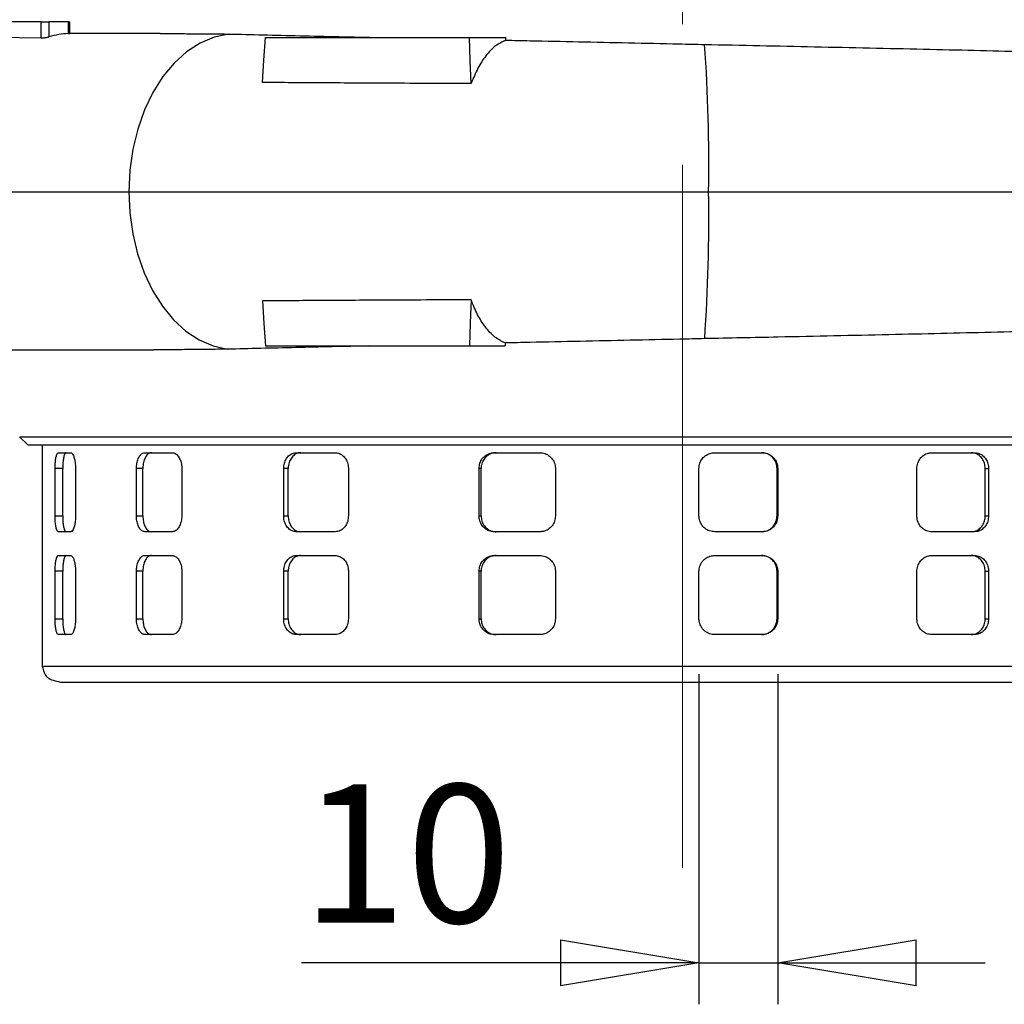
# Model space of a CAD drawing. Units: millimetres. Extents: x -4 to 213, y 0 to 297.
# Drawn here: x 55 to 73, y 120 to 138 of the extents above; entities that cross this region are included whole.
import ezdxf

# ---------------------------------------------------------------- set-up
doc = ezdxf.new("R2010")
doc.units = ezdxf.units.MM
doc.linetypes.add('CENTERX2', pattern=[20.32, 12.7, -2.54, 2.54, -2.54])
doc.layers.add('FORMAT', color=7, linetype='Continuous')
doc.styles.add('SLDTEXTSTYLE0', font='TXT', dxfattribs={"width": 0.605})
doc.dimstyles.new('SLDDIMSTYLE0', dxfattribs={"dimtxt": 2.5, "dimasz": 2.5, "dimexe": 0, "dimexo": 0.0625, "dimtad": 1, "dimdec": 0, "dimlfac": 7, "dimrnd": 1e-09, "dimzin": 12, "dimdsep": 46, "dimtxsty": 'SLDTEXTSTYLE0', "dimblk1": 'CLOSED', "dimblk2": 'CLOSED', "dimsah": 1, "dimcen": 0.09, "dimadec": 0, "dimazin": 3, "dimtfac": 1, "dimtdec": 0, "dimtofl": 0, "dimtmove": 0, "dimatfit": 3, "dimldrblk": 'CLOSED', "dimfxl": 0, "dimfrac": 2, "dimtolj": 1, "dimtzin": 12, "dimarcsym": 0})
doc.dimstyles.new('SLDDIMSTYLE1', dxfattribs={"dimtxt": 2.5, "dimasz": 2.5, "dimexe": 0, "dimexo": 0.0625, "dimtad": 1, "dimlfac": 7, "dimrnd": 1e-09, "dimzin": 12, "dimdsep": 46, "dimtxsty": 'SLDTEXTSTYLE0', "dimblk1": 'CLOSED', "dimblk2": 'CLOSED', "dimsah": 1, "dimcen": 0.09, "dimadec": 0, "dimazin": 3, "dimtfac": 1, "dimtofl": 0, "dimtmove": 0, "dimatfit": 3, "dimldrblk": 'CLOSED', "dimfxl": 0, "dimfrac": 2, "dimtolj": 1, "dimtzin": 12, "dimarcsym": 0})
doc.dimstyles.new('SLDDIMSTYLE3', dxfattribs={"dimtxt": 2.5, "dimasz": 2.5, "dimexe": 0, "dimexo": 0.0625, "dimtad": 1, "dimlfac": 7, "dimrnd": 1e-09, "dimzin": 12, "dimdsep": 46, "dimtxsty": 'SLDTEXTSTYLE0', "dimblk1": 'CLOSED', "dimblk2": 'CLOSED', "dimsah": 1, "dimcen": 0.09, "dimadec": 0, "dimazin": 3, "dimtfac": 1, "dimtmove": 0, "dimatfit": 0, "dimldrblk": 'CLOSED', "dimfxl": 0, "dimfrac": 2, "dimtolj": 1, "dimtzin": 12, "dimarcsym": 0})

# ---------------------------------------------------------------- blocks, each defined once
blk = doc.blocks.new('_Closed')
at = {"color": 0, "linetype": 'ByBlock', "lineweight": -2}
for p, q in [((-1, 0.166667), (0, 0)), ((-1, 0.166667), (-1, -0.166667)), ((0, 0), (-1, -0.166667)), ((0, 0), (-1, 0))]:
    blk.add_line(p, q, dxfattribs=at)
blk = doc.blocks.new('_D_8')
at = {"layer": 'FORMAT', "color": 7}
for p, q in [((67.185, 125.961), (67.185, 119.997)), ((68.608, 125.961), (68.608, 119.997)), ((67.185, 120.747), (60.005, 120.747)), ((67.185, 120.747), (68.608, 120.747)), ((68.608, 120.747), (72.358, 120.747))]:
    blk.add_line(p, q, dxfattribs=at)
at = {"layer": 'FORMAT', "color": 7, "xscale": 2.5, "yscale": 2.5}
for p, rotation in [((67.185, 120.747), 359.9999989072222), ((68.608, 120.747), 179.9999989072222)]:
    blk.add_blockref('_Closed', p, dxfattribs=dict(at, rotation=rotation))
at = {"layer": 'FORMAT', "color": 7, "insert": (60.005, 123.969), "char_height": 2.5, "attachment_point": 1, "rotation": 360, "style": 'SLDTEXTSTYLE0'}
blk.add_mtext('10', dxfattribs=at)
blk = doc.blocks.new('_D_9')
at = {"layer": 'FORMAT', "color": 7}
for p, q in [((39.763, 134.675), (34.926, 134.675)), ((35.676, 125.818), (35.676, 134.675)), ((54.604, 125.818), (34.926, 125.818))]:
    blk.add_line(p, q, dxfattribs=at)
at = {"layer": 'FORMAT', "color": 7, "xscale": 2.5, "yscale": 2.5}
for p, rotation in [((35.676, 134.675), 89.99999890553542), ((35.676, 125.818), 269.9999989055354)]:
    blk.add_blockref('_Closed', p, dxfattribs=dict(at, rotation=rotation))
at = {"layer": 'FORMAT', "color": 7, "insert": (32.453, 128.681), "char_height": 2.5, "attachment_point": 1, "rotation": 90, "style": 'SLDTEXTSTYLE0'}
blk.add_mtext('62', dxfattribs=at)
blk = doc.blocks.new('_D_10')
at = {"layer": 'FORMAT', "color": 7}
for p, q in [((64.462, 187.99), (26.926, 187.99)), ((27.676, 125.818), (27.676, 187.99)), ((54.604, 125.818), (26.926, 125.818))]:
    blk.add_line(p, q, dxfattribs=at)
at = {"layer": 'FORMAT', "color": 7, "xscale": 2.5, "yscale": 2.5}
for p, rotation in [((27.676, 187.99), 89.99999890553542), ((27.676, 125.818), 269.9999989055354)]:
    blk.add_blockref('_Closed', p, dxfattribs=dict(at, rotation=rotation))
at = {"layer": 'FORMAT', "color": 7, "insert": (24.453, 154.555), "char_height": 2.5, "attachment_point": 1, "rotation": 90, "style": 'SLDTEXTSTYLE0'}
blk.add_mtext('435', dxfattribs=at)

msp = doc.modelspace()

# ---------------------------------------------------------------- linework, layer by layer
at = {"color": 7, "linetype": 'Continuous', "lineweight": 25}
for p, q in [((55.298, 137.7467), (53.8795, 137.7467)), ((55.298, 137.4515), (55.298, 137.7467)), ((55.298, 137.7467), (55.4393, 137.7467)), ((55.4393, 137.7467), (55.4393, 137.473)), ((55.7907, 137.7467), (55.4393, 137.7467)), ((55.7907, 137.5316), (55.7907, 137.7467)), ((55.7907, 137.7467), (55.8177, 137.7467)), ((55.8177, 137.5324), (55.8177, 137.7467)), ((55.298, 137.4515), (53.8795, 137.4714)), ((57.4507, 137.5324), (55.8176, 137.5324)), ((63.0415, 137.4609), (63.695, 137.4609)), ((63.6965, 137.4123), (63.695, 137.4609)), ((49.3798, 134.6752), (56.8843, 134.6752)), ((63.0415, 131.8895), (63.682, 131.8895)), ((63.6839, 131.9426), (63.682, 131.8895)), ((51.0523, 131.8181), (57.3341, 131.8181)), ((54.9092, 130.2476), (55.0584, 130.1038)), ((55.3188, 130.1038), (55.3188, 126.1038)), ((55.6099, 129.9609), (55.8317, 129.9609)), ((57.1722, 129.9609), (57.6638, 129.9609)), ((59.9067, 129.9609), (60.6088, 129.9609)), ((63.4835, 129.9609), (64.3114, 129.9609)), ((67.4712, 129.9609), (68.3251, 129.9609)), ((71.3888, 129.9609), (72.1657, 129.9609)), ((55.5496, 128.8181), (55.5496, 129.6752)), ((55.6878, 129.6752), (55.5496, 129.6752)), ((55.6878, 128.8181), (55.6878, 129.6752)), ((55.9193, 129.6752), (55.9193, 128.8181)), ((57.0199, 128.8181), (57.0199, 129.6752)), ((57.1371, 129.6752), (57.0199, 129.6752)), ((57.1371, 128.8181), (57.1371, 129.6752)), ((57.8393, 129.6752), (57.8393, 128.8181)), ((59.6807, 128.8181), (59.6807, 129.6752)), ((59.7628, 129.6752), (59.6807, 129.6752)), ((59.7628, 128.8181), (59.7628, 129.6752)), ((60.8509, 129.6752), (60.8509, 128.8181)), ((63.2111, 128.8181), (63.2111, 129.6752)), ((63.2482, 129.6752), (63.2111, 129.6752)), ((63.2482, 128.8181), (63.2482, 129.6752)), ((64.591, 129.6752), (64.591, 128.8181)), ((67.1853, 128.8181), (67.1853, 129.6752)), ((68.596, 129.6752), (68.6085, 129.6752)), ((68.596, 128.8181), (68.596, 129.6752)), ((68.6085, 129.6752), (68.6085, 128.8181)), ((71.1239, 128.8181), (71.1239, 129.6752)), ((72.3582, 128.8181), (72.3582, 129.6752)), ((72.3582, 129.6752), (72.4186, 129.6752)), ((72.4186, 129.6752), (72.4186, 128.8181)), ((55.5496, 128.8181), (55.6878, 128.8181)), ((57.0199, 128.8181), (57.1371, 128.8181)), ((59.6807, 128.8181), (59.7628, 128.8181)), ((63.2111, 128.8181), (63.2482, 128.8181)), ((68.596, 128.8181), (68.6085, 128.8181)), ((72.3582, 128.8181), (72.4186, 128.8181)), ((55.8317, 128.5324), (55.6099, 128.5324)), ((57.6638, 128.5324), (57.1722, 128.5324)), ((60.6088, 128.5324), (59.9067, 128.5324)), ((64.3114, 128.5324), (63.4835, 128.5324)), ((68.3251, 128.5324), (67.4712, 128.5324)), ((72.1657, 128.5324), (71.3888, 128.5324)), ((55.6099, 128.1038), (55.8317, 128.1038)), ((57.1722, 128.1038), (57.6638, 128.1038)), ((59.9067, 128.1038), (60.6088, 128.1038)), ((63.4835, 128.1038), (64.3114, 128.1038)), ((67.4712, 128.1038), (68.3251, 128.1038)), ((71.3888, 128.1038), (72.1657, 128.1038)), ((55.5496, 126.9609), (55.5496, 127.8181)), ((55.6878, 127.8181), (55.5496, 127.8181)), ((55.6878, 126.9609), (55.6878, 127.8181)), ((55.9193, 127.8181), (55.9193, 126.9609)), ((57.0199, 126.9609), (57.0199, 127.8181)), ((57.1371, 127.8181), (57.0199, 127.8181)), ((57.1371, 126.9609), (57.1371, 127.8181)), ((57.8393, 127.8181), (57.8393, 126.9609)), ((59.6807, 126.9609), (59.6807, 127.8181)), ((59.7628, 127.8181), (59.6807, 127.8181)), ((59.7628, 126.9609), (59.7628, 127.8181)), ((60.8509, 127.8181), (60.8509, 126.9609)), ((63.2111, 126.9609), (63.2111, 127.8181)), ((63.2482, 127.8181), (63.2111, 127.8181)), ((63.2482, 126.9609), (63.2482, 127.8181)), ((64.591, 127.8181), (64.591, 126.9609)), ((67.1853, 126.9609), (67.1853, 127.8181)), ((68.596, 127.8181), (68.6085, 127.8181)), ((68.596, 126.9609), (68.596, 127.8181)), ((68.6085, 127.8181), (68.6085, 126.9609)), ((71.1239, 126.9609), (71.1239, 127.8181)), ((72.3582, 126.9609), (72.3582, 127.8181)), ((72.3582, 127.8181), (72.4186, 127.8181)), ((72.4186, 127.8181), (72.4186, 126.9609)), ((55.5496, 126.9609), (55.6878, 126.9609)), ((57.0199, 126.9609), (57.1371, 126.9609)), ((59.6807, 126.9609), (59.7628, 126.9609)), ((63.2111, 126.9609), (63.2482, 126.9609)), ((68.596, 126.9609), (68.6085, 126.9609)), ((72.3582, 126.9609), (72.4186, 126.9609)), ((55.8317, 126.6752), (55.6099, 126.6752)), ((57.6638, 126.6752), (57.1722, 126.6752)), ((60.6088, 126.6752), (59.9067, 126.6752)), ((64.3114, 126.6752), (63.4835, 126.6752)), ((68.3251, 126.6752), (67.4712, 126.6752)), ((72.1657, 126.6752), (71.3888, 126.6752)), ((55.6475, 125.8181), (78.176, 125.8181))]:
    msp.add_line(p, q, dxfattribs=at)
at = {"color": 7, "linetype": 'Continuous', "lineweight": 25, "flags": 128}
for points in [[(58.6854, 137.5238), (58.4233, 137.4676), (58.1689, 137.36), (57.9268, 137.2031), (57.7014, 136.9996), (57.4969, 136.7534), (57.317, 136.4689), (57.1652, 136.1515), (57.044, 135.8069), (56.9559, 135.4414), (56.9023, 135.0619), (56.8843, 134.6752)], [(59.296, 136.6477), (59.3234, 137.0543), (59.3508, 137.4609)], [(63.0659, 136.6271), (63.0537, 137.044), (63.0415, 137.4609)], [(56.8843, 134.6752), (56.902, 134.2914), (56.9548, 133.9145), (57.0417, 133.5514), (57.1612, 133.2087), (57.311, 132.8925), (57.4885, 132.6087), (57.6904, 132.3624), (57.9131, 132.158), (58.1526, 131.9992), (58.4045, 131.889), (58.6642, 131.8293)], [(59.296, 132.7027), (59.3234, 132.2961), (59.3508, 131.8895)], [(63.0659, 132.7233), (63.0537, 132.3064), (63.0415, 131.8895)]]:
    msp.add_lwpolyline(points, dxfattribs=at)
at = {"color": 7, "linetype": 'Continuous', "lineweight": 25}
for centre, radius, start, end in [((37.1601, 135.1838), 30.2043, 359.03513, 4.08529), ((36.5876, 134.1758), 30.7766, 355.98447, 0.92973)]:
    msp.add_arc(centre, radius, start, end, dxfattribs=at)
for points, knots in [([(55.298, 137.4515), (55.3067, 137.4517), (55.3242, 137.452), (55.357, 137.4556), (55.3902, 137.4611), (55.4189, 137.4672), (55.4332, 137.4713), (55.4393, 137.473)], [0, 0, 0, 0, 0.20754308, 0.41500051, 0.62495765, 0.8403603, 1, 1, 1, 1]), ([(55.7907, 137.5316), (55.732, 137.5277), (55.6139, 137.5199), (55.4977, 137.4887), (55.4393, 137.473)], [0, 0, 0, 0, 0.4979403, 1, 1, 1, 1]), ([(55.7907, 137.5316), (55.7978, 137.5318), (55.8122, 137.5323), (55.8157, 137.5323), (55.8176, 137.5324)], [0, 0, 0, 0, 0.48596701, 1, 1, 1, 1]), ([(57.4507, 137.5324), (57.5459, 137.5321), (57.7362, 137.5316), (58.0393, 137.5287), (58.354, 137.5257), (58.5749, 137.5244), (58.6854, 137.5238)], [0, 0, 0, 0, 0.2490965, 0.4985522, 0.7490926, 1, 1, 1, 1]), ([(58.6854, 137.5238), (58.8906, 137.5187), (59.302, 137.5087), (59.9702, 137.4931), (60.6731, 137.4773), (61.1703, 137.4664), (61.4196, 137.4609)], [0, 0, 0, 0, 0.2469597, 0.4951037, 0.746924, 1, 1, 1, 1]), ([(59.3508, 137.4609), (59.5944, 137.4609), (60.0825, 137.4609), (60.9399, 137.4609), (61.9217, 137.4609), (62.6673, 137.4609), (63.0415, 137.4609)], [0, 0, 0, 0, 0.2103606, 0.4215403, 0.7097111, 1, 1, 1, 1]), ([(63.6965, 137.4123), (63.6333, 137.3832), (63.5052, 137.3241), (63.3358, 137.1449), (63.1857, 136.9154), (63.1061, 136.724), (63.0659, 136.6271)], [0, 0, 0, 0, 0.25932, 0.526056, 0.7602137, 1, 1, 1, 1]), ([(63.6965, 137.4123), (63.8405, 137.4093), (64.2737, 137.4002), (65.0112, 137.3846), (65.9126, 137.3654), (66.6747, 137.3491), (67.1342, 137.339), (67.2877, 137.3356)], [0, 0, 0, 0, 0.1231528, 0.3702745, 0.6202343, 0.8730874, 1, 1, 1, 1]), ([(67.2877, 137.3356), (67.6204, 137.3288), (68.2858, 137.3152), (69.2832, 137.2943), (70.2733, 137.2731), (71.2391, 137.2517), (72.1647, 137.2303), (73.0541, 137.2087), (73.9066, 137.1866), (74.801, 137.162), (75.3569, 137.1446), (75.6704, 137.1348)], [0, 0, 0, 0, 0.1058547, 0.2117094, 0.3206391, 0.4295688, 0.5354231, 0.6412774, 0.7502043, 0.8591312, 1, 1, 1, 1]), ([(63.0659, 136.6271), (62.7968, 136.6285), (62.2576, 136.6312), (61.3518, 136.6358), (60.3503, 136.641), (59.6484, 136.6455), (59.296, 136.6477)], [0, 0, 0, 0, 0.2038444, 0.40846148, 0.70305518, 1, 1, 1, 1]), ([(56.8843, 134.6752), (57.3004, 134.6752), (58.1307, 134.6752), (59.5049, 134.6752), (60.9484, 134.6752), (62.4774, 134.6752), (64.0726, 134.6752), (65.7166, 134.6752), (66.8131, 134.6752), (67.3602, 134.6752)], [0, 0, 0, 0, 0.1418187, 0.28304632, 0.42368272, 0.56372795, 0.70980073, 0.85522479, 1, 1, 1, 1]), ([(67.3602, 134.6752), (67.8783, 134.6752), (68.913, 134.6752), (70.4306, 134.6752), (71.8967, 134.6752), (73.3157, 134.6752), (74.6637, 134.6752), (75.9306, 134.6752), (76.6663, 134.6752), (77.0336, 134.6752)], [0, 0, 0, 0, 0.1413485, 0.2822591, 0.4227314, 0.5627658, 0.7089913, 0.8547361, 1, 1, 1, 1]), ([(63.0659, 132.7233), (62.7968, 132.722), (62.2576, 132.7192), (61.3518, 132.7147), (60.3503, 132.7094), (59.6484, 132.705), (59.296, 132.7027)], [0, 0, 0, 0, 0.20384441, 0.40846149, 0.70305518, 1, 1, 1, 1]), ([(63.6839, 131.9426), (63.621, 131.9733), (63.4934, 132.0357), (63.3269, 132.2175), (63.1812, 132.4448), (63.1046, 132.6298), (63.0659, 132.7233)], [0, 0, 0, 0, 0.2636311, 0.5348021, 0.7648287, 1, 1, 1, 1]), ([(75.6901, 132.2233), (75.4557, 132.2159), (74.987, 132.201), (74.2044, 132.1787), (73.3662, 132.1564), (72.4801, 132.1343), (71.5631, 132.1126), (70.6137, 132.0911), (69.6282, 132.0696), (68.5165, 132.046), (67.7309, 132.0298), (67.2887, 132.0207)], [0, 0, 0, 0, 0.1059143, 0.2118286, 0.3208202, 0.4298117, 0.5357263, 0.6416409, 0.7506348, 0.8596287, 1, 1, 1, 1]), ([(61.2372, 131.8895), (61.0086, 131.8844), (60.5504, 131.8742), (59.894, 131.8591), (59.259, 131.8441), (58.8627, 131.8342), (58.6642, 131.8293)], [0, 0, 0, 0, 0.2472933, 0.4956438, 0.7472647, 1, 1, 1, 1]), ([(59.3508, 131.8895), (59.5944, 131.8895), (60.0825, 131.8895), (60.9399, 131.8895), (61.9217, 131.8895), (62.6673, 131.8895), (63.0415, 131.8895)], [0, 0, 0, 0, 0.2103606, 0.4215403, 0.7097111, 1, 1, 1, 1]), ([(67.2887, 132.0207), (67.1391, 132.0173), (66.6895, 132.0074), (65.936, 131.9909), (65.0309, 131.9714), (64.2789, 131.9553), (63.8329, 131.9458), (63.6839, 131.9426)], [0, 0, 0, 0, 0.12314816, 0.37026217, 0.62022153, 0.87308205, 1, 1, 1, 1]), ([(58.6642, 131.8293), (58.5453, 131.8284), (58.3074, 131.8268), (57.9684, 131.823), (57.6415, 131.8192), (57.4367, 131.8184), (57.3341, 131.8181)], [0, 0, 0, 0, 0.2489391, 0.4983009, 0.7489361, 1, 1, 1, 1]), ([(54.9103, 130.2466), (54.9117, 130.2466), (54.916, 130.2466), (54.9654, 130.2467), (55.079, 130.2465), (55.2504, 130.2466), (55.4785, 130.2467), (55.7636, 130.2465), (56.1252, 130.2465), (56.5744, 130.2466), (57.1228, 130.2466), (57.7467, 130.2466), (58.4352, 130.2465), (59.1812, 130.2467), (59.9776, 130.2466), (60.8318, 130.2466), (61.7278, 130.2466), (62.6572, 130.2466), (63.6117, 130.2466), (64.5999, 130.2465), (65.6024, 130.2466), (66.6104, 130.2465), (67.6154, 130.2466), (68.6262, 130.2466), (69.6222, 130.2466), (70.5952, 130.2466), (71.5375, 130.2465), (72.4568, 130.2466), (73.3341, 130.2465), (74.1622, 130.2466), (74.9355, 130.2466), (75.6598, 130.2466), (76.3194, 130.2466), (76.9094, 130.2465), (77.4265, 130.2466), (77.8742, 130.2465), (78.2416, 130.2466), (78.5274, 130.2466), (78.7284, 130.2466), (78.8505, 130.2466), (78.861, 130.2466), (78.866, 130.2466)], [0, 0, 0, 0, 0.0109727, 0.032928, 0.0549885, 0.0770454, 0.0992091, 0.1214948, 0.1438906, 0.1703571, 0.1970088, 0.2239471, 0.2512782, 0.2777446, 0.3043962, 0.3313345, 0.3586655, 0.3851313, 0.4117821, 0.4387197, 0.4660499, 0.4925162, 0.5191676, 0.5461057, 0.5734365, 0.5999029, 0.6265543, 0.6534925, 0.6808234, 0.7072892, 0.7339401, 0.7608777, 0.788208, 0.8146742, 0.8413255, 0.8682636, 0.8955943, 0.9220607, 0.9487123, 0.9756505, 1, 1, 1, 1]), ([(55.0584, 130.1038), (55.0599, 130.1038), (55.0643, 130.1038), (55.1154, 130.1038), (55.2324, 130.1038), (55.4086, 130.1038), (55.6417, 130.1038), (55.931, 130.1038), (56.275, 130.1038), (56.6713, 130.1038), (57.1191, 130.1038), (57.6157, 130.1038), (58.1586, 130.1038), (58.7451, 130.1038), (59.3722, 130.1038), (60.0368, 130.1038), (60.7344, 130.1038), (61.4639, 130.1038), (62.2204, 130.1038), (63.0003, 130.1038), (63.7982, 130.1038), (64.6128, 130.1038), (65.4388, 130.1038), (66.2721, 130.1038), (67.1084, 130.1038), (67.9437, 130.1038), (68.7737, 130.1038), (69.5929, 130.1038), (70.4, 130.1038), (71.1897, 130.1038), (71.9578, 130.1038), (72.7007, 130.1038), (73.4146, 130.1038), (74.0959, 130.1038), (74.7402, 130.1038), (75.3466, 130.1038), (75.9106, 130.1038), (76.4297, 130.1038), (76.9013, 130.1038), (77.3227, 130.1038), (77.6923, 130.1038), (78.0074, 130.1038), (78.2675, 130.1038), (78.4713, 130.1038), (78.6159, 130.1038), (78.7059, 130.1038), (78.7164, 130.1038), (78.7217, 130.1038)], [0, 0, 0, 0, 0.0112204, 0.0336715, 0.0562349, 0.0786862, 0.1011374, 0.1237009, 0.1461521, 0.1686033, 0.1910545, 0.2136183, 0.2360695, 0.2585208, 0.2810849, 0.303536, 0.3259873, 0.3484385, 0.3710022, 0.3934534, 0.4159046, 0.4383558, 0.4609198, 0.483371, 0.5058222, 0.5283863, 0.5508375, 0.5732887, 0.5957399, 0.6183035, 0.6407547, 0.6632059, 0.6857695, 0.7082207, 0.7306719, 0.7531231, 0.7756872, 0.7981383, 0.8205896, 0.8431537, 0.8656048, 0.8880561, 0.9105073, 0.9330708, 0.9555221, 0.9779733, 1, 1, 1, 1]), ([(55.5496, 129.6752), (55.5502, 129.7073), (55.5514, 129.7715), (55.5613, 129.857), (55.5763, 129.9216), (55.5934, 129.956), (55.6052, 129.9595), (55.6099, 129.9609)], [0, 0, 0, 0, 0.2142971, 0.4285863, 0.6430975, 0.8579437, 1, 1, 1, 1]), ([(55.748, 129.9609), (55.7409, 129.9578), (55.7267, 129.9514), (55.7088, 129.9021), (55.6956, 129.8295), (55.6888, 129.7492), (55.6881, 129.6962), (55.6878, 129.6752)], [0, 0, 0, 0, 0.2149222, 0.4298414, 0.6448052, 0.8595743, 1, 1, 1, 1]), ([(55.8317, 129.9609), (55.8413, 129.9578), (55.8604, 129.9514), (55.8867, 129.9021), (55.9069, 129.8295), (55.9178, 129.7492), (55.9189, 129.6962), (55.9193, 129.6752)], [0, 0, 0, 0, 0.2149166, 0.4298303, 0.6447874, 0.8595547, 1, 1, 1, 1]), ([(57.0199, 129.6752), (57.0215, 129.7073), (57.0248, 129.7715), (57.0506, 129.857), (57.0889, 129.9216), (57.1319, 129.956), (57.1607, 129.9595), (57.1722, 129.9609)], [0, 0, 0, 0, 0.2142971, 0.4285863, 0.6430975, 0.8579437, 1, 1, 1, 1]), ([(57.2893, 129.9609), (57.2719, 129.9578), (57.2371, 129.9514), (57.1916, 129.9021), (57.1575, 129.8295), (57.1397, 129.7492), (57.1379, 129.6962), (57.1371, 129.6752)], [0, 0, 0, 0, 0.21492223, 0.42984141, 0.64480521, 0.85957432, 1, 1, 1, 1]), ([(57.6638, 129.9609), (57.6833, 129.9578), (57.7223, 129.9514), (57.7749, 129.9021), (57.815, 129.8295), (57.8363, 129.7492), (57.8384, 129.6962), (57.8393, 129.6752)], [0, 0, 0, 0, 0.2149166, 0.4298303, 0.6447874, 0.8595547, 1, 1, 1, 1]), ([(59.6807, 129.6752), (59.6832, 129.7073), (59.6881, 129.7715), (59.7267, 129.857), (59.7837, 129.9216), (59.8474, 129.956), (59.8898, 129.9595), (59.9067, 129.9609)], [0, 0, 0, 0, 0.2142971, 0.4285863, 0.6430975, 0.8579437, 1, 1, 1, 1]), ([(59.9887, 129.9609), (59.9631, 129.9578), (59.9119, 129.9514), (59.8442, 129.9021), (59.7934, 129.8295), (59.7666, 129.7492), (59.7639, 129.6962), (59.7628, 129.6752)], [0, 0, 0, 0, 0.2149222, 0.4298414, 0.6448052, 0.8595743, 1, 1, 1, 1]), ([(60.6088, 129.9609), (60.6359, 129.9578), (60.69, 129.9514), (60.7626, 129.9021), (60.8176, 129.8295), (60.8468, 129.7492), (60.8498, 129.6962), (60.8509, 129.6752)], [0, 0, 0, 0, 0.2149166, 0.4298303, 0.6447874, 0.8595547, 1, 1, 1, 1]), ([(63.2111, 129.6752), (63.2141, 129.7073), (63.2201, 129.7715), (63.2668, 129.857), (63.3357, 129.9216), (63.4123, 129.956), (63.4632, 129.9595), (63.4835, 129.9609)], [0, 0, 0, 0, 0.2142971, 0.4285863, 0.6430975, 0.8579437, 1, 1, 1, 1]), ([(63.5205, 129.9609), (63.4898, 129.9578), (63.4283, 129.9514), (63.3467, 129.9021), (63.2852, 129.8295), (63.2528, 129.7492), (63.2495, 129.6962), (63.2482, 129.6752)], [0, 0, 0, 0, 0.21492223, 0.42984141, 0.64480521, 0.85957432, 1, 1, 1, 1]), ([(64.3114, 129.9609), (64.3428, 129.9578), (64.4055, 129.9514), (64.4894, 129.9021), (64.5528, 129.8295), (64.5863, 129.7492), (64.5897, 129.6962), (64.591, 129.6752)], [0, 0, 0, 0, 0.2149166, 0.4298303, 0.6447874, 0.8595547, 1, 1, 1, 1]), ([(67.1853, 129.6752), (67.1885, 129.7073), (67.1948, 129.7715), (67.244, 129.857), (67.3164, 129.9216), (67.3968, 129.956), (67.45, 129.9595), (67.4712, 129.9609)], [0, 0, 0, 0, 0.2142971, 0.4285863, 0.6430975, 0.8579437, 1, 1, 1, 1]), ([(68.596, 129.6752), (68.5929, 129.7073), (68.5866, 129.7715), (68.5379, 129.857), (68.4662, 129.9216), (68.3865, 129.956), (68.3336, 129.9595), (68.3126, 129.9609)], [0, 0, 0, 0, 0.2142871, 0.4285661, 0.6430727, 0.8579227, 1, 1, 1, 1]), ([(68.3251, 129.9609), (68.357, 129.9578), (68.4208, 129.9514), (68.5058, 129.9021), (68.5698, 129.8295), (68.6037, 129.7492), (68.6071, 129.6962), (68.6085, 129.6752)], [0, 0, 0, 0, 0.2149166, 0.4298303, 0.6447874, 0.8595547, 1, 1, 1, 1]), ([(71.1239, 129.6752), (71.1246, 129.691), (71.1261, 129.7231), (71.1377, 129.7697), (71.156, 129.814), (71.1808, 129.854), (71.2118, 129.8893), (71.2475, 129.9182), (71.2875, 129.9405), (71.3253, 129.9534), (71.3594, 129.9599), (71.379, 129.9606), (71.3888, 129.9609)], [0, 0, 0, 0, 0.1056467, 0.2143599, 0.3200058, 0.4287095, 0.5344663, 0.6432806, 0.7492002, 0.8581882, 0.9286547, 1, 1, 1, 1]), ([(72.3582, 129.6752), (72.3554, 129.7073), (72.3498, 129.7715), (72.3066, 129.857), (72.2427, 129.9216), (72.1715, 129.956), (72.1241, 129.9595), (72.1053, 129.9609)], [0, 0, 0, 0, 0.2142871, 0.4285661, 0.6430727, 0.8579227, 1, 1, 1, 1]), ([(72.1657, 129.9609), (72.1943, 129.9578), (72.2515, 129.9514), (72.3273, 129.9021), (72.3843, 129.8295), (72.4144, 129.7492), (72.4174, 129.6962), (72.4186, 129.6752)], [0, 0, 0, 0, 0.21491662, 0.42983027, 0.64478743, 0.8595547, 1, 1, 1, 1]), ([(55.6099, 128.5324), (55.6028, 128.5355), (55.5886, 128.5419), (55.5706, 128.5912), (55.5574, 128.6638), (55.5505, 128.7441), (55.5498, 128.7971), (55.5496, 128.8181)], [0, 0, 0, 0, 0.2149166, 0.4298303, 0.6447874, 0.8595547, 1, 1, 1, 1]), ([(55.6878, 128.8181), (55.6884, 128.786), (55.6897, 128.7218), (55.6995, 128.6363), (55.7144, 128.5717), (55.7315, 128.5373), (55.7433, 128.5338), (55.748, 128.5324)], [0, 0, 0, 0, 0.2142871, 0.4285661, 0.6430727, 0.8579227, 1, 1, 1, 1]), ([(55.9193, 128.8181), (55.9183, 128.786), (55.9163, 128.7218), (55.9007, 128.6363), (55.8782, 128.5717), (55.8538, 128.5373), (55.838, 128.5338), (55.8317, 128.5324)], [0, 0, 0, 0, 0.2142971, 0.4285863, 0.6430975, 0.8579437, 1, 1, 1, 1]), ([(57.1722, 128.5324), (57.1548, 128.5355), (57.12, 128.5419), (57.0744, 128.5912), (57.0403, 128.6638), (57.0224, 128.7441), (57.0206, 128.7971), (57.0199, 128.8181)], [0, 0, 0, 0, 0.2149166, 0.4298303, 0.6447874, 0.8595547, 1, 1, 1, 1]), ([(57.1371, 128.8181), (57.1388, 128.786), (57.1421, 128.7218), (57.1678, 128.6363), (57.2061, 128.5717), (57.249, 128.5373), (57.2778, 128.5338), (57.2893, 128.5324)], [0, 0, 0, 0, 0.2142871, 0.4285661, 0.6430727, 0.8579227, 1, 1, 1, 1]), ([(57.8393, 128.8181), (57.8373, 128.786), (57.8334, 128.7218), (57.8028, 128.6363), (57.7581, 128.5717), (57.7089, 128.5373), (57.6767, 128.5338), (57.6638, 128.5324)], [0, 0, 0, 0, 0.2142971, 0.4285863, 0.6430975, 0.8579437, 1, 1, 1, 1]), ([(59.9067, 128.5324), (59.8811, 128.5355), (59.8299, 128.5419), (59.7621, 128.5912), (59.7113, 128.6638), (59.6845, 128.7441), (59.6818, 128.7971), (59.6807, 128.8181)], [0, 0, 0, 0, 0.2149166, 0.4298303, 0.6447874, 0.8595547, 1, 1, 1, 1]), ([(59.7628, 128.8181), (59.7653, 128.786), (59.7702, 128.7218), (59.8088, 128.6363), (59.8658, 128.5717), (59.9294, 128.5373), (59.9718, 128.5338), (59.9887, 128.5324)], [0, 0, 0, 0, 0.2142871, 0.4285661, 0.6430727, 0.8579227, 1, 1, 1, 1]), ([(60.8509, 128.8181), (60.8483, 128.786), (60.8429, 128.7218), (60.8009, 128.6363), (60.7394, 128.5717), (60.6714, 128.5373), (60.6266, 128.5338), (60.6088, 128.5324)], [0, 0, 0, 0, 0.2142971, 0.4285863, 0.6430975, 0.8579437, 1, 1, 1, 1]), ([(63.4835, 128.5324), (63.4527, 128.5355), (63.3913, 128.5419), (63.3097, 128.5912), (63.2482, 128.6638), (63.2157, 128.7441), (63.2125, 128.7971), (63.2111, 128.8181)], [0, 0, 0, 0, 0.2149166, 0.4298303, 0.6447874, 0.8595547, 1, 1, 1, 1]), ([(63.2482, 128.8181), (63.2512, 128.786), (63.2572, 128.7218), (63.3039, 128.6363), (63.3727, 128.5717), (63.4493, 128.5373), (63.5002, 128.5338), (63.5205, 128.5324)], [0, 0, 0, 0, 0.2142871, 0.4285661, 0.6430727, 0.8579227, 1, 1, 1, 1]), ([(64.591, 128.8181), (64.5879, 128.786), (64.5818, 128.7218), (64.5335, 128.6363), (64.4626, 128.5717), (64.384, 128.5373), (64.3321, 128.5338), (64.3114, 128.5324)], [0, 0, 0, 0, 0.2142971, 0.4285863, 0.6430975, 0.8579437, 1, 1, 1, 1]), ([(67.4712, 128.5324), (67.439, 128.5355), (67.3748, 128.5419), (67.2891, 128.5912), (67.2244, 128.6638), (67.1902, 128.7441), (67.1867, 128.7971), (67.1853, 128.8181)], [0, 0, 0, 0, 0.2149166, 0.4298303, 0.6447874, 0.8595547, 1, 1, 1, 1]), ([(68.3126, 128.5324), (68.3445, 128.5355), (68.4083, 128.5419), (68.4933, 128.5912), (68.5574, 128.6638), (68.5912, 128.7441), (68.5946, 128.7971), (68.596, 128.8181)], [0, 0, 0, 0, 0.21492223, 0.42984141, 0.64480521, 0.85957432, 1, 1, 1, 1]), ([(68.6085, 128.8181), (68.6053, 128.786), (68.5991, 128.7218), (68.5504, 128.6363), (68.4787, 128.5717), (68.3989, 128.5373), (68.3461, 128.5338), (68.3251, 128.5324)], [0, 0, 0, 0, 0.21429713, 0.42858626, 0.64309752, 0.85794367, 1, 1, 1, 1]), ([(71.3888, 128.5324), (71.3742, 128.5331), (71.3446, 128.5347), (71.3014, 128.5472), (71.2603, 128.5669), (71.2231, 128.5937), (71.1903, 128.6272), (71.1634, 128.6657), (71.1427, 128.709), (71.1308, 128.7497), (71.1249, 128.7866), (71.1242, 128.8075), (71.1239, 128.8181)], [0, 0, 0, 0, 0.1059518, 0.2149774, 0.3209288, 0.4299514, 0.5359219, 0.6449706, 0.7508457, 0.8598012, 0.9294733, 1, 1, 1, 1]), ([(72.1053, 128.5324), (72.1338, 128.5355), (72.191, 128.5419), (72.2668, 128.5912), (72.3238, 128.6638), (72.3539, 128.7441), (72.3569, 128.7971), (72.3582, 128.8181)], [0, 0, 0, 0, 0.21492223, 0.42984141, 0.64480521, 0.85957432, 1, 1, 1, 1]), ([(72.4186, 128.8181), (72.4159, 128.786), (72.4103, 128.7218), (72.367, 128.6363), (72.3031, 128.5717), (72.2319, 128.5373), (72.1845, 128.5338), (72.1657, 128.5324)], [0, 0, 0, 0, 0.2142971, 0.4285863, 0.6430975, 0.8579437, 1, 1, 1, 1]), ([(55.5496, 127.8181), (55.5502, 127.8502), (55.5514, 127.9143), (55.5613, 127.9999), (55.5763, 128.0645), (55.5934, 128.0989), (55.6052, 128.1024), (55.6099, 128.1038)], [0, 0, 0, 0, 0.2142971, 0.4285863, 0.6430975, 0.8579437, 1, 1, 1, 1]), ([(55.748, 128.1038), (55.7409, 128.1006), (55.7267, 128.0943), (55.7088, 128.045), (55.6956, 127.9724), (55.6888, 127.892), (55.6881, 127.839), (55.6878, 127.8181)], [0, 0, 0, 0, 0.21492223, 0.42984141, 0.64480521, 0.85957432, 1, 1, 1, 1]), ([(55.8317, 128.1038), (55.8413, 128.1006), (55.8604, 128.0943), (55.8867, 128.045), (55.9069, 127.9724), (55.9178, 127.892), (55.9189, 127.839), (55.9193, 127.8181)], [0, 0, 0, 0, 0.2149166, 0.4298303, 0.6447874, 0.8595547, 1, 1, 1, 1]), ([(57.0199, 127.8181), (57.0215, 127.8502), (57.0248, 127.9143), (57.0506, 127.9999), (57.0889, 128.0645), (57.1319, 128.0989), (57.1607, 128.1024), (57.1722, 128.1038)], [0, 0, 0, 0, 0.2142971, 0.4285863, 0.6430975, 0.8579437, 1, 1, 1, 1]), ([(57.2893, 128.1038), (57.2719, 128.1006), (57.2371, 128.0943), (57.1916, 128.045), (57.1575, 127.9724), (57.1397, 127.892), (57.1379, 127.839), (57.1371, 127.8181)], [0, 0, 0, 0, 0.21492223, 0.42984141, 0.64480521, 0.85957432, 1, 1, 1, 1]), ([(57.6638, 128.1038), (57.6833, 128.1006), (57.7223, 128.0943), (57.7749, 128.045), (57.815, 127.9724), (57.8363, 127.892), (57.8384, 127.839), (57.8393, 127.8181)], [0, 0, 0, 0, 0.21491662, 0.42983027, 0.64478743, 0.8595547, 1, 1, 1, 1]), ([(59.6807, 127.8181), (59.6832, 127.8502), (59.6881, 127.9143), (59.7267, 127.9999), (59.7837, 128.0645), (59.8474, 128.0989), (59.8898, 128.1024), (59.9067, 128.1038)], [0, 0, 0, 0, 0.21429713, 0.42858626, 0.64309752, 0.85794367, 1, 1, 1, 1]), ([(59.9887, 128.1038), (59.9631, 128.1006), (59.9119, 128.0943), (59.8442, 128.045), (59.7934, 127.9724), (59.7666, 127.892), (59.7639, 127.839), (59.7628, 127.8181)], [0, 0, 0, 0, 0.2149222, 0.4298414, 0.6448052, 0.8595743, 1, 1, 1, 1]), ([(60.6088, 128.1038), (60.6359, 128.1006), (60.69, 128.0943), (60.7626, 128.045), (60.8176, 127.9724), (60.8468, 127.892), (60.8498, 127.839), (60.8509, 127.8181)], [0, 0, 0, 0, 0.2149166, 0.4298303, 0.6447874, 0.8595547, 1, 1, 1, 1]), ([(63.2111, 127.8181), (63.2141, 127.8502), (63.2201, 127.9143), (63.2668, 127.9999), (63.3357, 128.0645), (63.4123, 128.0989), (63.4632, 128.1024), (63.4835, 128.1038)], [0, 0, 0, 0, 0.2142971, 0.4285863, 0.6430975, 0.8579437, 1, 1, 1, 1]), ([(63.5205, 128.1038), (63.4898, 128.1006), (63.4283, 128.0943), (63.3467, 128.045), (63.2852, 127.9724), (63.2528, 127.892), (63.2495, 127.839), (63.2482, 127.8181)], [0, 0, 0, 0, 0.21492223, 0.42984141, 0.64480521, 0.85957432, 1, 1, 1, 1]), ([(64.3114, 128.1038), (64.3428, 128.1006), (64.4055, 128.0943), (64.4894, 128.045), (64.5528, 127.9724), (64.5863, 127.892), (64.5897, 127.839), (64.591, 127.8181)], [0, 0, 0, 0, 0.2149166, 0.4298303, 0.6447874, 0.8595547, 1, 1, 1, 1]), ([(67.1853, 127.8181), (67.1861, 127.8339), (67.1876, 127.866), (67.2001, 127.9125), (67.2198, 127.9568), (67.2465, 127.9968), (67.2798, 128.0321), (67.3183, 128.0611), (67.3615, 128.0834), (67.4023, 128.0963), (67.4393, 128.1028), (67.4605, 128.1034), (67.4712, 128.1038)], [0, 0, 0, 0, 0.1056467, 0.2143599, 0.3200058, 0.4287095, 0.5344663, 0.6432806, 0.7492002, 0.8581882, 0.9286547, 1, 1, 1, 1]), ([(68.596, 127.8181), (68.5952, 127.8339), (68.5937, 127.866), (68.5814, 127.9125), (68.5619, 127.9568), (68.5354, 127.9968), (68.5024, 128.0321), (68.4643, 128.0611), (68.4215, 128.0834), (68.381, 128.0963), (68.3443, 128.1028), (68.3232, 128.1034), (68.3126, 128.1038)], [0, 0, 0, 0, 0.1056417, 0.2143499, 0.3199909, 0.4286894, 0.534444, 0.6432558, 0.7491773, 0.8581672, 0.928644, 1, 1, 1, 1]), ([(68.3251, 128.1038), (68.3408, 128.103), (68.3727, 128.1015), (68.419, 128.089), (68.4631, 128.0693), (68.5028, 128.0424), (68.5378, 128.009), (68.5664, 127.9704), (68.5885, 127.9272), (68.6012, 127.8864), (68.6075, 127.8496), (68.6081, 127.8286), (68.6085, 127.8181)], [0, 0, 0, 0, 0.1059518, 0.2149774, 0.3209288, 0.4299514, 0.5359219, 0.6449706, 0.7508457, 0.8598012, 0.9294733, 1, 1, 1, 1]), ([(71.1239, 127.8181), (71.1246, 127.8339), (71.1261, 127.866), (71.1377, 127.9125), (71.156, 127.9568), (71.1808, 127.9968), (71.2118, 128.0321), (71.2475, 128.0611), (71.2875, 128.0834), (71.3253, 128.0963), (71.3594, 128.1028), (71.379, 128.1034), (71.3888, 128.1038)], [0, 0, 0, 0, 0.1056467, 0.2143599, 0.3200058, 0.4287095, 0.5344663, 0.6432806, 0.7492002, 0.8581882, 0.9286547, 1, 1, 1, 1]), ([(72.3582, 127.8181), (72.3554, 127.8502), (72.3498, 127.9143), (72.3066, 127.9998), (72.2427, 128.0645), (72.1715, 128.0989), (72.1241, 128.1024), (72.1053, 128.1038)], [0, 0, 0, 0, 0.2142871, 0.4285661, 0.6430727, 0.8579227, 1, 1, 1, 1]), ([(72.1657, 128.1038), (72.1943, 128.1006), (72.2515, 128.0943), (72.3273, 128.045), (72.3843, 127.9724), (72.4144, 127.892), (72.4174, 127.839), (72.4186, 127.8181)], [0, 0, 0, 0, 0.2149166, 0.4298303, 0.6447874, 0.8595547, 1, 1, 1, 1]), ([(55.6099, 126.6752), (55.6028, 126.6784), (55.5886, 126.6847), (55.5706, 126.734), (55.5574, 126.8066), (55.5505, 126.887), (55.5498, 126.94), (55.5496, 126.9609)], [0, 0, 0, 0, 0.21491662, 0.42983027, 0.64478743, 0.8595547, 1, 1, 1, 1]), ([(55.6878, 126.9609), (55.6884, 126.9289), (55.6897, 126.8647), (55.6995, 126.7792), (55.7144, 126.7145), (55.7315, 126.6801), (55.7433, 126.6766), (55.748, 126.6752)], [0, 0, 0, 0, 0.21428715, 0.42856609, 0.64307274, 0.85792271, 1, 1, 1, 1]), ([(55.9193, 126.9609), (55.9183, 126.9289), (55.9163, 126.8647), (55.9007, 126.7792), (55.8782, 126.7145), (55.8538, 126.6801), (55.838, 126.6766), (55.8317, 126.6752)], [0, 0, 0, 0, 0.21429713, 0.42858626, 0.64309752, 0.85794367, 1, 1, 1, 1]), ([(57.1722, 126.6752), (57.1548, 126.6784), (57.12, 126.6847), (57.0744, 126.734), (57.0403, 126.8066), (57.0224, 126.887), (57.0206, 126.94), (57.0199, 126.9609)], [0, 0, 0, 0, 0.2149166, 0.4298303, 0.6447874, 0.8595547, 1, 1, 1, 1]), ([(57.1371, 126.9609), (57.1388, 126.9289), (57.1421, 126.8647), (57.1678, 126.7792), (57.2061, 126.7145), (57.249, 126.6801), (57.2778, 126.6766), (57.2893, 126.6752)], [0, 0, 0, 0, 0.21428715, 0.42856609, 0.64307274, 0.85792271, 1, 1, 1, 1]), ([(57.8393, 126.9609), (57.8373, 126.9289), (57.8334, 126.8647), (57.8028, 126.7792), (57.7581, 126.7145), (57.7089, 126.6801), (57.6767, 126.6766), (57.6638, 126.6752)], [0, 0, 0, 0, 0.21429713, 0.42858626, 0.64309752, 0.85794367, 1, 1, 1, 1]), ([(59.9067, 126.6752), (59.8811, 126.6784), (59.8299, 126.6847), (59.7621, 126.734), (59.7113, 126.8066), (59.6845, 126.887), (59.6818, 126.94), (59.6807, 126.9609)], [0, 0, 0, 0, 0.2149166, 0.4298303, 0.6447874, 0.8595547, 1, 1, 1, 1]), ([(59.7628, 126.9609), (59.7653, 126.9289), (59.7702, 126.8647), (59.8088, 126.7792), (59.8658, 126.7145), (59.9294, 126.6801), (59.9718, 126.6766), (59.9887, 126.6752)], [0, 0, 0, 0, 0.2142871, 0.4285661, 0.6430727, 0.8579227, 1, 1, 1, 1]), ([(60.8509, 126.9609), (60.8483, 126.9289), (60.8429, 126.8647), (60.8009, 126.7792), (60.7394, 126.7145), (60.6714, 126.6801), (60.6266, 126.6766), (60.6088, 126.6752)], [0, 0, 0, 0, 0.2142971, 0.4285863, 0.6430975, 0.8579437, 1, 1, 1, 1]), ([(63.4835, 126.6752), (63.4527, 126.6784), (63.3913, 126.6847), (63.3097, 126.734), (63.2482, 126.8066), (63.2157, 126.887), (63.2125, 126.94), (63.2111, 126.9609)], [0, 0, 0, 0, 0.21491662, 0.42983027, 0.64478743, 0.8595547, 1, 1, 1, 1]), ([(63.2482, 126.9609), (63.2512, 126.9289), (63.2572, 126.8647), (63.3039, 126.7792), (63.3727, 126.7145), (63.4493, 126.6801), (63.5002, 126.6766), (63.5205, 126.6752)], [0, 0, 0, 0, 0.2142871, 0.4285661, 0.6430727, 0.8579227, 1, 1, 1, 1]), ([(64.591, 126.9609), (64.5879, 126.9289), (64.5818, 126.8647), (64.5335, 126.7792), (64.4626, 126.7145), (64.384, 126.6801), (64.3321, 126.6766), (64.3114, 126.6752)], [0, 0, 0, 0, 0.2142971, 0.4285863, 0.6430975, 0.8579437, 1, 1, 1, 1]), ([(67.4712, 126.6752), (67.4553, 126.676), (67.4232, 126.6775), (67.3765, 126.69), (67.3322, 126.7098), (67.2921, 126.7366), (67.2567, 126.77), (67.2278, 126.8086), (67.2055, 126.8518), (67.1927, 126.8926), (67.1863, 126.9294), (67.1857, 126.9504), (67.1853, 126.9609)], [0, 0, 0, 0, 0.1059518, 0.2149774, 0.3209288, 0.4299514, 0.5359219, 0.6449706, 0.7508457, 0.8598012, 0.9294733, 1, 1, 1, 1]), ([(68.3126, 126.6752), (68.3283, 126.676), (68.3603, 126.6775), (68.4066, 126.69), (68.4506, 126.7098), (68.4903, 126.7366), (68.5253, 126.77), (68.554, 126.8086), (68.576, 126.8518), (68.5887, 126.8926), (68.595, 126.9294), (68.5957, 126.9504), (68.596, 126.9609)], [0, 0, 0, 0, 0.10595457, 0.21498304, 0.32093714, 0.42996251, 0.53593624, 0.64498839, 0.75086427, 0.85982081, 0.92948322, 1, 1, 1, 1]), ([(68.6085, 126.9609), (68.6077, 126.9451), (68.6062, 126.913), (68.5939, 126.8665), (68.5744, 126.8222), (68.5479, 126.7822), (68.5149, 126.7469), (68.4768, 126.718), (68.434, 126.6956), (68.3934, 126.6827), (68.3567, 126.6763), (68.3357, 126.6756), (68.3251, 126.6752)], [0, 0, 0, 0, 0.1056467, 0.2143599, 0.3200058, 0.4287095, 0.5344663, 0.6432806, 0.7492002, 0.8581882, 0.9286547, 1, 1, 1, 1]), ([(71.3888, 126.6752), (71.3592, 126.6784), (71.2998, 126.6847), (71.2204, 126.734), (71.1603, 126.8066), (71.1284, 126.887), (71.1252, 126.94), (71.1239, 126.9609)], [0, 0, 0, 0, 0.2149166, 0.4298303, 0.6447874, 0.8595547, 1, 1, 1, 1]), ([(72.1053, 126.6752), (72.1338, 126.6784), (72.191, 126.6847), (72.2668, 126.734), (72.3238, 126.8066), (72.3539, 126.887), (72.3569, 126.94), (72.3582, 126.9609)], [0, 0, 0, 0, 0.2149222, 0.4298414, 0.6448052, 0.8595743, 1, 1, 1, 1]), ([(72.4186, 126.9609), (72.4159, 126.9289), (72.4103, 126.8647), (72.367, 126.7792), (72.3031, 126.7145), (72.2319, 126.6801), (72.1845, 126.6766), (72.1657, 126.6752)], [0, 0, 0, 0, 0.2142971, 0.4285863, 0.6430975, 0.8579437, 1, 1, 1, 1]), ([(55.3189, 126.1038), (55.3385, 126.0266), (55.3776, 125.8731), (55.5578, 125.8363), (55.6475, 125.8181)], [0, 0, 0, 0, 0.502627, 1, 1, 1, 1])]:
    msp.add_open_spline(points, degree=3, knots=knots, dxfattribs=at)
at = {"color": 8, "linetype": 'Continuous', "lineweight": 25}
msp.add_open_spline([(55.3409, 126.1038), (55.3406, 126.1038), (55.3401, 126.1038), (55.5656, 126.1038), (55.9843, 126.1038), (56.5973, 126.1038), (57.3843, 126.1038), (58.3345, 126.1038), (59.431, 126.1038), (60.6552, 126.1038), (61.986, 126.1038), (63.4007, 126.1038), (64.8752, 126.1038), (66.3841, 126.1038), (67.9017, 126.1038), (69.402, 126.1038), (70.8593, 126.1038), (72.2487, 126.1038), (73.5464, 126.1038), (74.7302, 126.1038), (75.7799, 126.1038), (76.6776, 126.1038), (77.407, 126.1038), (77.9601, 126.1038), (78.3099, 126.1038), (78.4702, 126.1038), (78.4458, 126.1038), (78.4397, 126.1038)], degree=3, knots=[0, 0, 0, 0, 0.0277822, 0.0694489, 0.1111155, 0.1527822, 0.1944489, 0.2361155, 0.2777822, 0.3194489, 0.3611155, 0.4027822, 0.4444489, 0.4861155, 0.5277822, 0.5694489, 0.6111155, 0.6527822, 0.6944489, 0.7361155, 0.7777822, 0.8194489, 0.8611155, 0.9027822, 0.9444489, 0.9861155, 1, 1, 1, 1], dxfattribs=at)
at = {"layer": 'FORMAT', "color": 7, "linetype": 'CENTERX2', "lineweight": 18}
msp.add_line((66.8903, 122.4625), (66.8903, 197.8894), dxfattribs=at)

# ---------------------------------------------------------------- dimensions: what is measured, and where the dimension line sits
at = {"layer": 'FORMAT', "color": 7}
for base, p1, p2, angle, dimstyle, picture, middle in [((27.6756, 187.9896), (55.6045, 125.8181), (65.4616, 187.9896), 90, 'SLDDIMSTYLE0', '_D_10', (27.6756, 156.9038)), ((35.6756, 134.6752), (55.6045, 125.8181), (40.7629, 134.6752), 90, 'SLDDIMSTYLE1', '_D_9', (35.6756, 130.2467)), ((68.6085, 120.7467), (67.1853, 126.9609), (68.6085, 126.9609), 360, 'SLDDIMSTYLE3', '_D_8', (61.5707, 120.7467))]:
    dim = msp.add_linear_dim(base=base, p1=p1, p2=p2, angle=angle, dimstyle=dimstyle, dxfattribs=at)
    dim.commit()
    dim.dimension.update_dxf_attribs({"geometry": picture, "text_midpoint": middle, "dimtype": 160})

doc.saveas('drawing.dxf')
